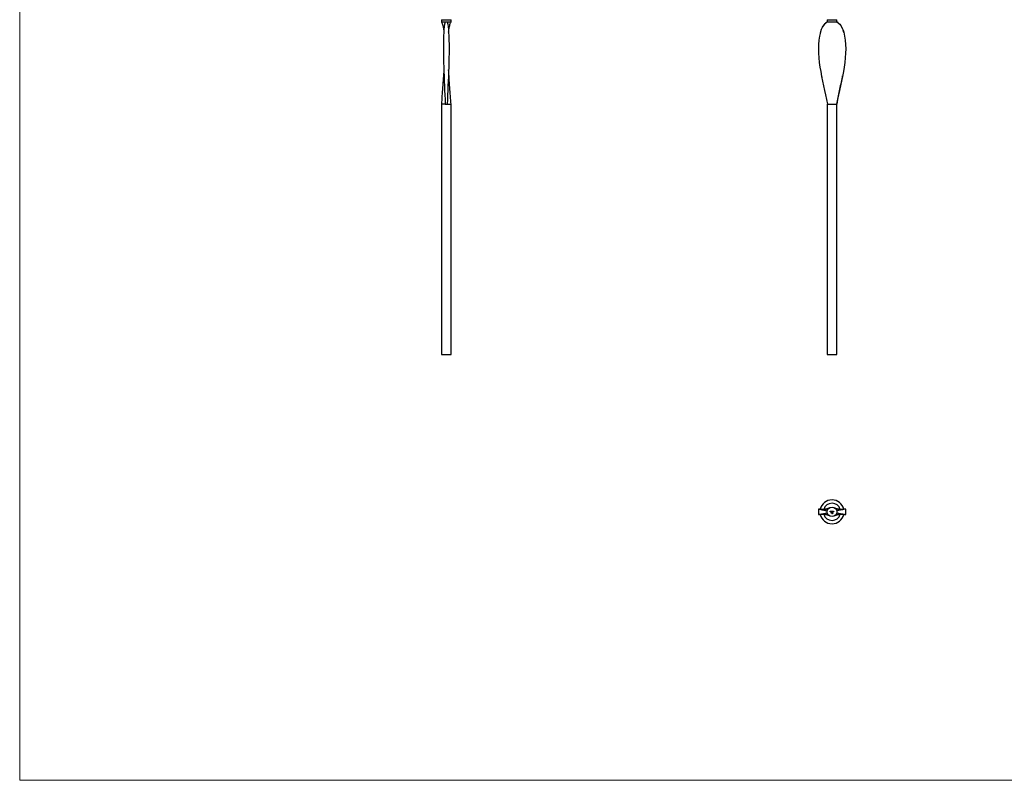
# Model space of a CAD drawing. Units: millimetres. Extents: x 50 to 2920, y 50 to 2050.
# Drawn here: x 50 to 1485, y 50 to 1158 of the extents above; entities that cross this region are included whole.
import ezdxf

# ---------------------------------------------------------------- set-up
doc = ezdxf.new("R2010")
doc.units = ezdxf.units.MM
doc.header["$LTSCALE"] = 10

msp = doc.modelspace()

# ---------------------------------------------------------------- linework, layer by layer
at = {"color": 7, "linetype": 'Continuous', "lineweight": 18}
for p, q in [((50, 2050), (50, 50)), ((50, 50), (2920, 50))]:
    msp.add_line(p, q, dxfattribs=at)
at = {"color": 7, "linetype": 'Continuous', "lineweight": 25}
for p, q in [((664.6, 1158.3), (664.6, 1155.3)), ((664.6, 1158.3), (678.6, 1158.3)), ((670.2, 1155.3), (673.1, 1155.3)), ((673.1, 1155.3), (678.6, 1155.3)), ((678.6, 1155.3), (678.6, 1158.3)), ((1226.9, 1158.3), (1226.9, 1155.3)), ((1226.9, 1158.3), (1240.9, 1158.3)), ((1226.9, 1155.3), (1227.1, 1155.3)), ((1240.8, 1155.3), (1240.9, 1155.3)), ((1240.9, 1155.3), (1240.9, 1158.3)), ((1218.5, 1076.4), (1218.9, 1074.6)), ((1249, 1074.6), (1249.3, 1076.4)), ((664.6, 1035.4), (664.6, 670.3)), ((670.2, 1035.3), (664.6, 1035.3)), ((670.2, 1035.3), (673.1, 1035.3)), ((673.1, 1035.3), (678.6, 1035.3)), ((678.6, 670.3), (678.6, 1035.4)), ((1226.9, 1035.4), (1226.9, 670.3)), ((1226.9, 1035.3), (1227.1, 1035.3)), ((1227.1, 1035.3), (1240.8, 1035.3)), ((1240.8, 1035.3), (1240.9, 1035.3)), ((1240.9, 670.3), (1240.9, 1035.4)), ((664.6, 670.3), (678.6, 670.3)), ((1226.9, 670.3), (1233.9, 670.3)), ((1233.9, 670.3), (1240.9, 670.3)), ((1214, 445.3), (1214, 437.1)), ((1253.9, 437.1), (1253.9, 445.3)), ((1231.4, 442), (1231.8, 442)), ((1231.4, 441.2), (1231.4, 442)), ((1231.4, 441.9), (1231.4, 441.7)), ((1231.8, 441.9), (1231.4, 441.9)), ((1231.4, 441.7), (1231.8, 441.7)), ((1231.4, 441.6), (1231.4, 441.2)), ((1231.8, 441.6), (1231.4, 441.6)), ((1231.4, 441.2), (1231.4, 441.2)), ((1231.8, 442), (1231.8, 441.9)), ((1231.8, 441.7), (1231.8, 441.6)), ((1231.9, 441.6), (1232.4, 441.6)), ((1232.5, 441.5), (1231.9, 441.5)), ((1232.4, 441.4), (1232.4, 441.4)), ((1232.6, 441.2), (1232.6, 442)), ((1232.6, 442), (1232.7, 442)), ((1232.7, 441.2), (1232.6, 441.2)), ((1232.7, 442), (1232.7, 441.2)), ((1232.9, 439.7), (1233.1, 439.7)), ((1232.9, 439.6), (1232.9, 439.7)), ((1233, 439.6), (1232.9, 439.6)), ((1233, 438.9), (1233, 439.6)), ((1233.1, 438.9), (1233, 438.9)), ((1233.1, 439.7), (1233.1, 438.9)), ((1233.3, 441.7), (1233.3, 442)), ((1233.3, 442), (1233.4, 442)), ((1233.3, 441.2), (1233.3, 441.3)), ((1233.4, 441.2), (1233.3, 441.2)), ((1233.4, 442), (1233.4, 441.2)), ((1233.5, 439.5), (1233.4, 439.5)), ((1233.4, 438.9), (1233.7, 439.2)), ((1233.9, 438.9), (1233.4, 438.9)), ((1233.7, 439.2), (1233.5, 439)), ((1233.5, 439), (1233.9, 439)), ((1233.6, 441.8), (1233.6, 441.7)), ((1233.6, 441.8), (1233.6, 441.8)), ((1233.6, 441.2), (1233.6, 441.8)), ((1233.6, 441.5), (1233.6, 441.2)), ((1233.6, 441.2), (1233.6, 441.2)), ((1233.9, 439), (1233.9, 438.9)), ((1234, 441.2), (1234, 441.5)), ((1234, 441.5), (1234, 441.2)), ((1234, 441.2), (1234, 441.2)), ((1234.4, 441.2), (1234.4, 441.5)), ((1234.4, 441.5), (1234.4, 441.2)), ((1234.4, 441.2), (1234.4, 441.2)), ((1234.7, 439.6), (1234.8, 439.7)), ((1234.8, 439.6), (1234.7, 439.6)), ((1234.8, 439.7), (1234.9, 439.7)), ((1234.8, 438.9), (1234.8, 439.6)), ((1234.9, 438.9), (1234.8, 438.9)), ((1234.9, 439.7), (1234.9, 438.9)), ((1235.1, 441.8), (1235.2, 441.8)), ((1235.1, 441.7), (1235.1, 441.8)), ((1235.1, 441.2), (1235.1, 441.3)), ((1235.2, 441.2), (1235.1, 441.2)), ((1235.2, 441.8), (1235.2, 441.2)), ((1235.4, 441.8), (1235.4, 441.7)), ((1235.4, 441.8), (1235.4, 441.8)), ((1235.4, 441.2), (1235.4, 441.8)), ((1235.4, 441.4), (1235.4, 441.2)), ((1235.4, 441.2), (1235.4, 441.2)), ((1235.8, 441.2), (1235.8, 441.5)), ((1235.9, 441.2), (1235.8, 441.2)), ((1235.9, 441.5), (1235.9, 441.2)), ((1236, 441.8), (1236.1, 441.8)), ((1236, 441.2), (1236, 441.8)), ((1236.1, 441.2), (1236, 441.2)), ((1236.1, 441.8), (1236.1, 441.7)), ((1236.1, 441.4), (1236.1, 441.2)), ((1236.5, 441.2), (1236.5, 441.5)), ((1236.5, 441.5), (1236.5, 441.2)), ((1236.5, 441.2), (1236.5, 441.2))]:
    msp.add_line(p, q, dxfattribs=at)
msp.add_circle((1233.9, 441.2), 7, dxfattribs=at)
for radius, start, end in [(17.5, 12.4073, 167.6228), (12.5, 16.6127, 163.5637), (17.5, 192.4052, 270), (12.5, 196.4802, 343.4045), (17.5, 270, 347.5986)]:
    msp.add_arc((1233.9, 441.2), radius, start, end, dxfattribs=at)
for points, knots in [([(664.6, 1155.3), (665.4, 1153.5), (666.8, 1150), (667.7, 1144.8), (668, 1141.6), (668.1, 1140.2)], [0, 0, 0, 0, 0.371322, 0.727831, 1, 1, 1, 1]), ([(664.6, 1155.3), (664.7, 1155.3), (665, 1155.3), (666.6, 1155.3), (668.5, 1155.3), (669.8, 1155.3), (670.2, 1155.3)], [0, 0, 0, 0, 0.286909, 0.573828, 0.860747, 1, 1, 1, 1]), ([(670.2, 1155.3), (668.8, 1150.3), (666, 1116), (668.8, 1070.3), (670.2, 1035.3)], [0, 0, 0, 0, 0.142208, 1, 1, 1, 1]), ([(673.1, 1155.3), (674.4, 1150.3), (677.3, 1116), (674.4, 1070.3), (673.1, 1035.3)], [0, 0, 0, 0, 0.142208, 1, 1, 1, 1]), ([(675.1, 1140.2), (675.3, 1141.6), (675.6, 1144.8), (676.5, 1150), (677.9, 1153.5), (678.6, 1155.3)], [0, 0, 0, 0, 0.272169, 0.628678, 1, 1, 1, 1]), ([(1227.1, 1155.3), (1220.3, 1150.3), (1206.5, 1116), (1220.3, 1070.3), (1227.1, 1035.3)], [0, 0, 0, 0, 0.142208, 1, 1, 1, 1]), ([(1226.9, 1155.3), (1226.1, 1154.7), (1224.5, 1153.4), (1222.4, 1151.3), (1220.8, 1149.3), (1219.1, 1146.6), (1217.6, 1143.1), (1216.9, 1140.2), (1216.6, 1138.8)], [0, 0, 0, 0, 0.162568, 0.30691, 0.437302, 0.557757, 0.78201, 1, 1, 1, 1]), ([(1227.1, 1155.3), (1227.2, 1155.3), (1227.5, 1155.3), (1228.4, 1155.3), (1228.9, 1155.3), (1230.1, 1155.3), (1230.8, 1155.3), (1232.3, 1155.3), (1233.1, 1155.3), (1234.7, 1155.3), (1235.5, 1155.3), (1237, 1155.3), (1237.7, 1155.3), (1239, 1155.3), (1239.5, 1155.3), (1240.3, 1155.3), (1240.6, 1155.3), (1240.8, 1155.3)], [0, 0, 0, 0, 0.125, 0.125, 0.25, 0.25, 0.375, 0.375, 0.5, 0.5, 0.625, 0.625, 0.75, 0.75, 0.875, 0.875, 1, 1, 1, 1]), ([(1240.8, 1155.3), (1247.6, 1150.3), (1261.4, 1116), (1247.6, 1070.3), (1240.8, 1035.3)], [0, 0, 0, 0, 0.142208, 1, 1, 1, 1]), ([(1249.4, 1144.8), (1249.1, 1145.6), (1248.5, 1147.1), (1247.1, 1149.3), (1245.5, 1151.3), (1243.4, 1153.4), (1241.8, 1154.7), (1240.9, 1155.3)], [0, 0, 0, 0, 0.1834194, 0.3597706, 0.550671, 0.761994, 1, 1, 1, 1]), ([(1251.1, 1139.5), (1250.9, 1140.7), (1250.6, 1142.1), (1250, 1143.4), (1249.9, 1143.6)], [0, 0, 0, 0, 0.845707, 1, 1, 1, 1]), ([(668.1, 1085.5), (667.9, 1081.3), (667.4, 1072.7), (666.4, 1059.9), (665.5, 1047.4), (664.9, 1039.3), (664.6, 1035.3)], [0, 0, 0, 0, 0.2515425, 0.513697, 0.7638681, 1, 1, 1, 1]), ([(678.6, 1035.3), (678.4, 1039.3), (677.8, 1047.4), (676.9, 1059.9), (675.9, 1072.7), (675.4, 1081.3), (675.1, 1085.5)], [0, 0, 0, 0, 0.236132, 0.486303, 0.748457, 1, 1, 1, 1]), ([(1240.9, 1035.3), (1242.3, 1041.8), (1245, 1054.9), (1247.7, 1068), (1249, 1074.6)], [0, 0, 0, 0, 0.495313, 1, 1, 1, 1]), ([(1214.1, 445.3), (1214.1, 445.3), (1214.2, 445.3), (1215.2, 445.1), (1217.3, 444.7), (1220.4, 444), (1223.9, 443.3), (1226, 442.9), (1227.1, 442.6)], [0, 0, 0, 0, 0.062692, 0.19253, 0.392652, 0.596515, 0.800331, 1, 1, 1, 1]), ([(1228, 446), (1227.5, 445.8), (1226.6, 445.4), (1225.3, 445.1), (1224.1, 444.9), (1222.9, 444.8), (1221.8, 444.7), (1220.6, 444.7), (1218.9, 444.8), (1216.7, 445), (1215.1, 445.2), (1214.3, 445.3)], [0, 0, 0, 0, 0.076714, 0.142731, 0.234299, 0.333775, 0.419811, 0.522245, 0.652369, 0.811363, 1, 1, 1, 1]), ([(1230.1, 447.1), (1229.6, 446.8), (1228.7, 446.2), (1227.1, 445.5), (1225.4, 445), (1224.4, 444.7), (1223.8, 444.5), (1223.6, 444.5), (1223.6, 444.4), (1223.6, 444.4)], [0, 0, 0, 0, 0.193234, 0.39795, 0.61212, 0.833151, 0.907854, 0.978947, 1, 1, 1, 1]), ([(1253.6, 445.3), (1252.7, 445.2), (1250.9, 444.9), (1248.6, 444.8), (1246.8, 444.7), (1245.7, 444.8), (1244.3, 444.9), (1243.1, 445), (1242, 445.3), (1240.9, 445.6), (1239.7, 446), (1238.8, 446.5), (1238.4, 446.8)], [0, 0, 0, 0, 0.190698, 0.354142, 0.491346, 0.604569, 0.701101, 0.783772, 0.819895, 0.864159, 0.933177, 1, 1, 1, 1]), ([(1253.8, 445.3), (1253.8, 445.3), (1253.7, 445.3), (1252.7, 445.1), (1250.6, 444.7), (1247.4, 444), (1244, 443.3), (1241.9, 442.9), (1240.8, 442.6)], [0, 0, 0, 0, 0.062692, 0.19253, 0.392652, 0.596515, 0.800331, 1, 1, 1, 1]), ([(1214.1, 437.2), (1214.1, 437.2), (1214.2, 437.2), (1215.2, 437.4), (1217.3, 437.8), (1220.4, 438.5), (1223.9, 439.2), (1226, 439.6), (1227.1, 439.8)], [0, 0, 0, 0, 0.062692, 0.19253, 0.392652, 0.596515, 0.800331, 1, 1, 1, 1]), ([(1214.3, 437.2), (1215.2, 437.3), (1217, 437.5), (1219.3, 437.7), (1221.1, 437.8), (1222.2, 437.7), (1223.6, 437.6), (1224.8, 437.4), (1225.9, 437.2), (1227, 436.9), (1228.2, 436.5), (1229.1, 436), (1229.5, 435.7)], [0, 0, 0, 0, 0.190698, 0.354142, 0.491346, 0.604569, 0.701101, 0.783772, 0.819895, 0.864159, 0.933177, 1, 1, 1, 1]), ([(1231.9, 441.7), (1231.9, 441.7), (1232, 441.7), (1232, 441.8), (1232, 441.8), (1232, 441.8), (1232.1, 441.8), (1232.1, 441.8), (1232.1, 441.8), (1232.1, 441.8), (1232.2, 441.8)], [0, 0, 0, 0, 0.128835, 0.253589, 0.374643, 0.49534, 0.616325, 0.739759, 0.866842, 1, 1, 1, 1]), ([(1231.9, 441.5), (1231.9, 441.5), (1231.9, 441.5), (1231.9, 441.6), (1231.9, 441.6), (1231.9, 441.6), (1231.9, 441.6), (1231.9, 441.7), (1231.9, 441.7), (1231.9, 441.7), (1231.9, 441.7)], [0, 0, 0, 0, 0.128045, 0.253768, 0.377428, 0.500551, 0.623296, 0.746578, 0.872348, 1, 1, 1, 1]), ([(1232, 441.7), (1232, 441.7), (1232, 441.7), (1232, 441.7), (1232, 441.7), (1232, 441.6), (1232, 441.6), (1232, 441.6), (1231.9, 441.6), (1231.9, 441.6), (1231.9, 441.6)], [0, 0, 0, 0, 0.109984, 0.22258, 0.3385, 0.458709, 0.585535, 0.717518, 0.854667, 1, 1, 1, 1]), ([(1232.2, 441.2), (1232.1, 441.2), (1232.1, 441.2), (1232.1, 441.2), (1232.1, 441.2), (1232, 441.2), (1232, 441.3), (1232, 441.3), (1232, 441.3), (1231.9, 441.3), (1231.9, 441.3), (1231.9, 441.4), (1231.9, 441.4), (1231.9, 441.4), (1231.9, 441.4), (1231.9, 441.5), (1231.9, 441.5), (1231.9, 441.5), (1231.9, 441.5)], [0, 0, 0, 0, 0.071579, 0.139629, 0.204797, 0.268135, 0.329814, 0.391301, 0.453434, 0.516552, 0.579631, 0.641119, 0.701294, 0.76081, 0.819932, 0.87892, 0.938983, 1, 1, 1, 1]), ([(1231.9, 441.5), (1231.9, 441.5), (1231.9, 441.5), (1231.9, 441.5), (1231.9, 441.4), (1232, 441.4), (1232, 441.4), (1232, 441.4), (1232, 441.4), (1232, 441.4), (1232, 441.3), (1232, 441.3), (1232, 441.3), (1232.1, 441.3), (1232.1, 441.3), (1232.1, 441.3), (1232.1, 441.3), (1232.1, 441.3), (1232.1, 441.3)], [0, 0, 0, 0, 0.068385, 0.134476, 0.198391, 0.260753, 0.321829, 0.383037, 0.444653, 0.507398, 0.569825, 0.630778, 0.690929, 0.750945, 0.811049, 0.872331, 0.935004, 1, 1, 1, 1]), ([(1232.2, 441.8), (1232.2, 441.8), (1232.1, 441.8), (1232.1, 441.7), (1232.1, 441.7), (1232.1, 441.7), (1232.1, 441.7), (1232, 441.7), (1232, 441.7), (1232, 441.7), (1232, 441.7)], [0, 0, 0, 0, 0.131092, 0.259141, 0.384162, 0.505992, 0.629098, 0.750669, 0.874039, 1, 1, 1, 1]), ([(1232.1, 441.3), (1232.2, 441.3), (1232.2, 441.3), (1232.2, 441.3), (1232.2, 441.3), (1232.2, 441.3), (1232.2, 441.3), (1232.3, 441.3), (1232.3, 441.3), (1232.3, 441.3), (1232.3, 441.4), (1232.3, 441.4), (1232.3, 441.4), (1232.4, 441.4), (1232.4, 441.4)], [0, 0, 0, 0, 0.082592, 0.163879, 0.245659, 0.327726, 0.40861, 0.485749, 0.559169, 0.630268, 0.705306, 0.792065, 0.889796, 1, 1, 1, 1]), ([(1232.2, 441.8), (1232.2, 441.8), (1232.2, 441.8), (1232.2, 441.8), (1232.3, 441.8), (1232.3, 441.8), (1232.3, 441.8), (1232.3, 441.8), (1232.4, 441.7), (1232.4, 441.7), (1232.4, 441.7)], [0, 0, 0, 0, 0.13204, 0.259033, 0.38188, 0.502258, 0.622752, 0.744743, 0.870109, 1, 1, 1, 1]), ([(1232.4, 441.6), (1232.4, 441.6), (1232.4, 441.6), (1232.4, 441.6), (1232.4, 441.7), (1232.3, 441.7), (1232.3, 441.7), (1232.3, 441.7), (1232.3, 441.7), (1232.3, 441.7), (1232.2, 441.7), (1232.2, 441.7), (1232.2, 441.8), (1232.2, 441.8), (1232.2, 441.8)], [0, 0, 0, 0, 0.09624, 0.185231, 0.267501, 0.3444, 0.419595, 0.496891, 0.576638, 0.660268, 0.745387, 0.83004, 0.914474, 1, 1, 1, 1]), ([(1232.4, 441.4), (1232.4, 441.4), (1232.4, 441.4), (1232.4, 441.3), (1232.4, 441.3), (1232.4, 441.3), (1232.3, 441.3), (1232.3, 441.3), (1232.3, 441.3), (1232.3, 441.2), (1232.2, 441.2), (1232.2, 441.2), (1232.2, 441.2), (1232.2, 441.2), (1232.2, 441.2)], [0, 0, 0, 0, 0.09337, 0.181661, 0.265874, 0.346355, 0.4246, 0.501903, 0.579992, 0.658443, 0.738672, 0.821894, 0.908801, 1, 1, 1, 1]), ([(1232.4, 441.7), (1232.4, 441.7), (1232.4, 441.7), (1232.4, 441.7), (1232.4, 441.6), (1232.4, 441.6), (1232.4, 441.6), (1232.4, 441.6), (1232.5, 441.5), (1232.5, 441.5), (1232.5, 441.5)], [0, 0, 0, 0, 0.118522, 0.236255, 0.356174, 0.47725, 0.60154, 0.729618, 0.862158, 1, 1, 1, 1]), ([(1232.8, 441.5), (1232.8, 441.5), (1232.8, 441.6), (1232.8, 441.6), (1232.8, 441.6), (1232.8, 441.6), (1232.8, 441.7), (1232.8, 441.7), (1232.9, 441.7), (1232.9, 441.7), (1232.9, 441.8), (1232.9, 441.8), (1233, 441.8), (1233, 441.8), (1233, 441.8), (1233, 441.8), (1233.1, 441.8), (1233.1, 441.8), (1233.1, 441.8)], [0, 0, 0, 0, 0.063775, 0.126079, 0.186904, 0.247574, 0.308003, 0.369132, 0.432033, 0.496791, 0.561611, 0.624914, 0.686726, 0.748079, 0.809582, 0.871631, 0.934886, 1, 1, 1, 1]), ([(1233.1, 441.2), (1233.1, 441.2), (1233.1, 441.2), (1233, 441.2), (1233, 441.2), (1233, 441.2), (1233, 441.3), (1232.9, 441.3), (1232.9, 441.3), (1232.9, 441.3), (1232.9, 441.3), (1232.8, 441.4), (1232.8, 441.4), (1232.8, 441.4), (1232.8, 441.4), (1232.8, 441.5), (1232.8, 441.5), (1232.8, 441.5), (1232.8, 441.5)], [0, 0, 0, 0, 0.06462, 0.127433, 0.189004, 0.24993, 0.310668, 0.372329, 0.434939, 0.499576, 0.564191, 0.626735, 0.688109, 0.749294, 0.810331, 0.871901, 0.935046, 1, 1, 1, 1]), ([(1233.1, 441.8), (1233.1, 441.8), (1233.1, 441.8), (1233, 441.7), (1233, 441.7), (1233, 441.7), (1233, 441.7), (1232.9, 441.7), (1232.9, 441.7), (1232.9, 441.6), (1232.9, 441.6), (1232.9, 441.6), (1232.9, 441.6), (1232.9, 441.5), (1232.9, 441.5)], [0, 0, 0, 0, 0.085921, 0.169593, 0.252476, 0.336244, 0.419505, 0.502036, 0.584775, 0.669846, 0.754185, 0.836658, 0.91801, 1, 1, 1, 1]), ([(1232.9, 441.5), (1232.9, 441.5), (1232.9, 441.5), (1232.9, 441.5), (1232.9, 441.4), (1232.9, 441.4), (1232.9, 441.4), (1232.9, 441.4), (1233, 441.3), (1233, 441.3), (1233, 441.3), (1233, 441.3), (1233.1, 441.3), (1233.1, 441.3), (1233.1, 441.3)], [0, 0, 0, 0, 0.081589, 0.162859, 0.245484, 0.330807, 0.416493, 0.499893, 0.583048, 0.667158, 0.751312, 0.833785, 0.916256, 1, 1, 1, 1]), ([(1233.1, 441.8), (1233.1, 441.8), (1233.1, 441.8), (1233.2, 441.8), (1233.2, 441.8), (1233.2, 441.8), (1233.3, 441.8), (1233.3, 441.8), (1233.3, 441.7), (1233.3, 441.7), (1233.3, 441.7)], [0, 0, 0, 0, 0.128884, 0.252985, 0.37421, 0.494102, 0.614753, 0.738511, 0.866243, 1, 1, 1, 1]), ([(1233.3, 441.5), (1233.3, 441.5), (1233.3, 441.5), (1233.3, 441.6), (1233.3, 441.6), (1233.3, 441.6), (1233.3, 441.6), (1233.3, 441.7), (1233.3, 441.7), (1233.3, 441.7), (1233.3, 441.7), (1233.2, 441.7), (1233.2, 441.7), (1233.2, 441.7), (1233.2, 441.7), (1233.2, 441.7), (1233.1, 441.8), (1233.1, 441.8), (1233.1, 441.8)], [0, 0, 0, 0, 0.065634, 0.129188, 0.191219, 0.251913, 0.312507, 0.373494, 0.435152, 0.498741, 0.562095, 0.624187, 0.685476, 0.746097, 0.807612, 0.869967, 0.933951, 1, 1, 1, 1]), ([(1233.1, 441.3), (1233.1, 441.3), (1233.1, 441.3), (1233.2, 441.3), (1233.2, 441.3), (1233.2, 441.3), (1233.2, 441.3), (1233.3, 441.4), (1233.3, 441.4), (1233.3, 441.4), (1233.3, 441.4), (1233.3, 441.5), (1233.3, 441.5), (1233.3, 441.5), (1233.3, 441.5)], [0, 0, 0, 0, 0.084802, 0.168664, 0.252552, 0.33824, 0.423103, 0.505556, 0.586176, 0.667136, 0.748499, 0.830452, 0.913456, 1, 1, 1, 1]), ([(1233.3, 441.3), (1233.3, 441.3), (1233.3, 441.3), (1233.3, 441.3), (1233.3, 441.3), (1233.2, 441.2), (1233.2, 441.2), (1233.2, 441.2), (1233.1, 441.2), (1233.1, 441.2), (1233.1, 441.2)], [0, 0, 0, 0, 0.134298, 0.262085, 0.38627, 0.507165, 0.6273, 0.748145, 0.87237, 1, 1, 1, 1]), ([(1233.4, 439.5), (1233.4, 439.5), (1233.4, 439.5), (1233.4, 439.5), (1233.4, 439.5), (1233.4, 439.6), (1233.4, 439.6), (1233.4, 439.6), (1233.5, 439.6), (1233.5, 439.7), (1233.5, 439.7), (1233.5, 439.7), (1233.5, 439.7), (1233.6, 439.7), (1233.6, 439.7), (1233.6, 439.7), (1233.6, 439.7), (1233.6, 439.7), (1233.7, 439.7)], [0, 0, 0, 0, 0.068791, 0.135103, 0.198979, 0.261904, 0.323495, 0.385195, 0.446969, 0.509765, 0.572251, 0.633405, 0.693251, 0.752583, 0.812579, 0.873275, 0.93555, 1, 1, 1, 1]), ([(1233.6, 439.6), (1233.6, 439.6), (1233.6, 439.6), (1233.6, 439.6), (1233.6, 439.6), (1233.6, 439.6), (1233.6, 439.6), (1233.5, 439.6), (1233.5, 439.6), (1233.5, 439.6), (1233.5, 439.6), (1233.5, 439.6), (1233.5, 439.6), (1233.5, 439.5), (1233.5, 439.5), (1233.5, 439.5), (1233.5, 439.5), (1233.5, 439.5), (1233.5, 439.5)], [0, 0, 0, 0, 0.064439, 0.126547, 0.186887, 0.245878, 0.304041, 0.362191, 0.420976, 0.48066, 0.5406, 0.600689, 0.661936, 0.724443, 0.789038, 0.856314, 0.926352, 1, 1, 1, 1]), ([(1233.6, 441.7), (1233.6, 441.7), (1233.7, 441.7), (1233.7, 441.8), (1233.7, 441.8), (1233.7, 441.8), (1233.7, 441.8)], [0, 0, 0, 0, 0.283595, 0.543395, 0.780646, 1, 1, 1, 1]), ([(1233.8, 441.8), (1233.8, 441.8), (1233.8, 441.8), (1233.8, 441.7), (1233.8, 441.7), (1233.7, 441.7), (1233.7, 441.7), (1233.7, 441.7), (1233.7, 441.7), (1233.7, 441.6), (1233.7, 441.6), (1233.7, 441.6), (1233.7, 441.6), (1233.6, 441.6), (1233.6, 441.6), (1233.6, 441.5), (1233.6, 441.5), (1233.6, 441.5), (1233.6, 441.5)], [0, 0, 0, 0, 0.068677, 0.136871, 0.206114, 0.277538, 0.349772, 0.421251, 0.492911, 0.567027, 0.606614, 0.649704, 0.697303, 0.749086, 0.804881, 0.865485, 0.930237, 1, 1, 1, 1]), ([(1233.8, 439.5), (1233.8, 439.5), (1233.8, 439.5), (1233.8, 439.5), (1233.8, 439.5), (1233.8, 439.5), (1233.8, 439.6), (1233.8, 439.6), (1233.8, 439.6), (1233.8, 439.6), (1233.8, 439.6), (1233.7, 439.6), (1233.7, 439.6), (1233.7, 439.6), (1233.7, 439.6), (1233.7, 439.6), (1233.7, 439.6), (1233.7, 439.6), (1233.6, 439.6)], [0, 0, 0, 0, 0.061965, 0.122122, 0.180988, 0.239933, 0.299906, 0.359989, 0.421776, 0.486576, 0.551535, 0.615018, 0.677259, 0.73973, 0.80305, 0.866495, 0.931973, 1, 1, 1, 1]), ([(1233.7, 441.8), (1233.7, 441.8), (1233.8, 441.8), (1233.8, 441.8), (1233.8, 441.8), (1233.8, 441.8), (1233.8, 441.8)], [0, 0, 0, 0, 0.253734, 0.503035, 0.750014, 1, 1, 1, 1]), ([(1233.7, 439.7), (1233.7, 439.7), (1233.7, 439.7), (1233.7, 439.7), (1233.7, 439.7), (1233.8, 439.7), (1233.8, 439.7), (1233.8, 439.7), (1233.8, 439.7), (1233.8, 439.7), (1233.8, 439.6), (1233.9, 439.6), (1233.9, 439.6), (1233.9, 439.6), (1233.9, 439.6), (1233.9, 439.5), (1233.9, 439.5), (1233.9, 439.5), (1233.9, 439.5)], [0, 0, 0, 0, 0.069475, 0.136517, 0.200789, 0.26383, 0.325735, 0.387291, 0.449509, 0.512968, 0.576275, 0.63758, 0.697903, 0.757172, 0.816599, 0.876653, 0.93729, 1, 1, 1, 1]), ([(1233.9, 439.5), (1233.9, 439.5), (1233.9, 439.5), (1233.9, 439.4), (1233.9, 439.4), (1233.9, 439.4), (1233.9, 439.3), (1233.8, 439.3), (1233.8, 439.3), (1233.8, 439.3), (1233.8, 439.3), (1233.8, 439.3), (1233.8, 439.2), (1233.7, 439.2), (1233.7, 439.2)], [0, 0, 0, 0, 0.0987022, 0.1956723, 0.2924224, 0.3913425, 0.4444624, 0.5042288, 0.5703523, 0.6425458, 0.7222875, 0.8079211, 0.9004695, 1, 1, 1, 1]), ([(1233.7, 439.2), (1233.7, 439.2), (1233.7, 439.3), (1233.7, 439.3), (1233.7, 439.3), (1233.7, 439.3), (1233.8, 439.3), (1233.8, 439.4), (1233.8, 439.4), (1233.8, 439.4), (1233.8, 439.4), (1233.8, 439.4), (1233.8, 439.5), (1233.8, 439.5), (1233.8, 439.5)], [0, 0, 0, 0, 0.110803, 0.212829, 0.306101, 0.390647, 0.466924, 0.534481, 0.593587, 0.644557, 0.7362, 0.825024, 0.911986, 1, 1, 1, 1]), ([(1234, 441.5), (1234, 441.5), (1234, 441.6), (1234, 441.6), (1234, 441.6), (1234, 441.6), (1234, 441.6), (1234, 441.6), (1234, 441.7), (1234, 441.7), (1233.9, 441.7), (1233.9, 441.7), (1233.9, 441.7), (1233.9, 441.7), (1233.9, 441.7), (1233.9, 441.7), (1233.9, 441.8), (1233.8, 441.8), (1233.8, 441.8)], [0, 0, 0, 0, 0.08253, 0.158779, 0.227738, 0.289946, 0.345499, 0.393896, 0.436374, 0.472122, 0.536384, 0.599078, 0.661948, 0.726311, 0.791771, 0.858647, 0.927305, 1, 1, 1, 1]), ([(1233.8, 441.8), (1233.9, 441.8), (1233.9, 441.8), (1233.9, 441.8), (1233.9, 441.8), (1233.9, 441.8), (1233.9, 441.8), (1234, 441.8), (1234, 441.8), (1234, 441.8), (1234, 441.7), (1234, 441.7), (1234, 441.7), (1234, 441.7), (1234, 441.7)], [0, 0, 0, 0, 0.084152, 0.166532, 0.248836, 0.331246, 0.412957, 0.490494, 0.566156, 0.639987, 0.716765, 0.802144, 0.895833, 1, 1, 1, 1]), ([(1234.2, 441.8), (1234.2, 441.8), (1234.2, 441.8), (1234.2, 441.7), (1234.2, 441.7), (1234.1, 441.7), (1234.1, 441.7), (1234.1, 441.7), (1234.1, 441.7), (1234.1, 441.6), (1234.1, 441.6), (1234.1, 441.6), (1234, 441.6), (1234, 441.6), (1234, 441.5), (1234, 441.5), (1234, 441.5), (1234, 441.5), (1234, 441.5)], [0, 0, 0, 0, 0.068158, 0.134707, 0.201865, 0.270788, 0.340024, 0.408083, 0.476813, 0.547346, 0.58564, 0.628865, 0.677153, 0.730803, 0.789807, 0.854325, 0.924365, 1, 1, 1, 1]), ([(1234, 441.7), (1234, 441.7), (1234, 441.7), (1234, 441.7), (1234.1, 441.7), (1234.1, 441.7), (1234.1, 441.8), (1234.1, 441.8), (1234.1, 441.8), (1234.1, 441.8), (1234.1, 441.8), (1234.2, 441.8), (1234.2, 441.8), (1234.2, 441.8), (1234.2, 441.8)], [0, 0, 0, 0, 0.071766, 0.141226, 0.209116, 0.27484, 0.339483, 0.402476, 0.464942, 0.526833, 0.647415, 0.765562, 0.881615, 1, 1, 1, 1]), ([(1234, 439.5), (1234, 439.5), (1234, 439.5), (1234, 439.6), (1234, 439.6), (1234, 439.6), (1234.1, 439.6), (1234.1, 439.7), (1234.1, 439.7), (1234.1, 439.7), (1234.2, 439.7), (1234.2, 439.7), (1234.2, 439.7), (1234.2, 439.7), (1234.2, 439.7)], [0, 0, 0, 0, 0.074058, 0.14887, 0.226668, 0.307735, 0.391157, 0.473929, 0.557928, 0.644989, 0.733364, 0.821092, 0.909287, 1, 1, 1, 1]), ([(1234.1, 439.4), (1234.1, 439.4), (1234.1, 439.4), (1234.1, 439.4), (1234.1, 439.4), (1234, 439.4), (1234, 439.4), (1234, 439.5), (1234, 439.5), (1234, 439.5), (1234, 439.5)], [0, 0, 0, 0, 0.14586, 0.282426, 0.41085, 0.535029, 0.654701, 0.770133, 0.884556, 1, 1, 1, 1]), ([(1234, 439.1), (1234, 439.1), (1234, 439.2), (1234, 439.2), (1234, 439.2), (1234, 439.2), (1234, 439.2), (1234, 439.2), (1234, 439.2), (1234, 439.3), (1234, 439.3), (1234, 439.3), (1234, 439.3), (1234.1, 439.3), (1234.1, 439.3), (1234.1, 439.3), (1234.1, 439.3), (1234.1, 439.3), (1234.1, 439.4)], [0, 0, 0, 0, 0.0588536, 0.1163155, 0.1726748, 0.2287804, 0.2845804, 0.3402565, 0.3966298, 0.4535073, 0.5123182, 0.5726484, 0.6360219, 0.7023629, 0.7714831, 0.8441845, 0.9200698, 1, 1, 1, 1]), ([(1234.2, 439.3), (1234.2, 439.3), (1234.2, 439.3), (1234.2, 439.3), (1234.2, 439.3), (1234.2, 439.3), (1234.2, 439.3), (1234.1, 439.3), (1234.1, 439.3), (1234.1, 439.3), (1234.1, 439.2), (1234.1, 439.2), (1234.1, 439.2), (1234.1, 439.2), (1234.1, 439.2), (1234, 439.2), (1234, 439.2), (1234, 439.1), (1234, 439.1)], [0, 0, 0, 0, 0.071269, 0.139812, 0.206497, 0.271535, 0.336082, 0.400528, 0.464984, 0.53005, 0.594423, 0.655583, 0.714849, 0.772115, 0.828999, 0.885122, 0.942079, 1, 1, 1, 1]), ([(1234.2, 438.9), (1234.2, 438.9), (1234.2, 438.9), (1234.2, 438.9), (1234.2, 438.9), (1234.1, 438.9), (1234.1, 438.9), (1234.1, 438.9), (1234.1, 438.9), (1234, 439), (1234, 439), (1234, 439), (1234, 439), (1234, 439), (1234, 439.1), (1234, 439.1), (1234, 439.1), (1234, 439.1), (1234, 439.1)], [0, 0, 0, 0, 0.078556, 0.152863, 0.22356, 0.290375, 0.355403, 0.418291, 0.480389, 0.543073, 0.604924, 0.664398, 0.721943, 0.778375, 0.83383, 0.888861, 0.944089, 1, 1, 1, 1]), ([(1234, 439.1), (1234, 439.1), (1234, 439.1), (1234.1, 439.1), (1234.1, 439.1), (1234.1, 439.1), (1234.1, 439), (1234.1, 439), (1234.1, 439), (1234.1, 439), (1234.2, 439), (1234.2, 439), (1234.2, 439), (1234.2, 439), (1234.2, 439)], [0, 0, 0, 0, 0.074898, 0.148596, 0.224471, 0.302323, 0.381919, 0.461149, 0.542417, 0.626716, 0.714597, 0.804903, 0.900127, 1, 1, 1, 1]), ([(1234.2, 439.6), (1234.2, 439.6), (1234.2, 439.6), (1234.2, 439.6), (1234.2, 439.6), (1234.2, 439.6), (1234.2, 439.6), (1234.2, 439.6), (1234.1, 439.6), (1234.1, 439.6), (1234.1, 439.6), (1234.1, 439.6), (1234.1, 439.6), (1234.1, 439.6), (1234.1, 439.6), (1234.1, 439.5), (1234.1, 439.5), (1234.1, 439.5), (1234.1, 439.5)], [0, 0, 0, 0, 0.0752433, 0.1472088, 0.2164471, 0.284025, 0.3506554, 0.4150313, 0.4796298, 0.5446516, 0.6080442, 0.6678276, 0.7251142, 0.7809917, 0.835527, 0.8894382, 0.9440721, 1, 1, 1, 1]), ([(1234.1, 439.5), (1234.1, 439.5), (1234.1, 439.5), (1234.1, 439.5), (1234.1, 439.5), (1234.1, 439.5), (1234.1, 439.5), (1234.1, 439.5), (1234.1, 439.4), (1234.1, 439.4), (1234.1, 439.4), (1234.2, 439.4), (1234.2, 439.4), (1234.2, 439.4), (1234.2, 439.4), (1234.2, 439.4), (1234.2, 439.4), (1234.2, 439.4), (1234.2, 439.4)], [0, 0, 0, 0, 0.054564, 0.107826, 0.161924, 0.21751, 0.274498, 0.334815, 0.397555, 0.464755, 0.532901, 0.600097, 0.665354, 0.731084, 0.796883, 0.863292, 0.930831, 1, 1, 1, 1]), ([(1234.4, 441.5), (1234.4, 441.6), (1234.4, 441.6), (1234.4, 441.6), (1234.4, 441.6), (1234.4, 441.6), (1234.4, 441.6), (1234.4, 441.7), (1234.4, 441.7), (1234.4, 441.7), (1234.3, 441.7), (1234.3, 441.7), (1234.3, 441.7), (1234.3, 441.7), (1234.3, 441.7), (1234.3, 441.7), (1234.3, 441.8), (1234.2, 441.8), (1234.2, 441.8)], [0, 0, 0, 0, 0.078343, 0.1505633, 0.2161511, 0.2756798, 0.3287071, 0.3759044, 0.4173019, 0.4526927, 0.5172653, 0.5812166, 0.6453219, 0.7120245, 0.78013, 0.8502182, 0.9226485, 1, 1, 1, 1]), ([(1234.2, 441.8), (1234.3, 441.8), (1234.3, 441.8), (1234.3, 441.8), (1234.3, 441.8), (1234.3, 441.8), (1234.4, 441.8), (1234.4, 441.8), (1234.4, 441.7), (1234.4, 441.7), (1234.4, 441.7), (1234.4, 441.7), (1234.4, 441.7), (1234.4, 441.6), (1234.4, 441.6), (1234.4, 441.6), (1234.4, 441.6), (1234.4, 441.6), (1234.4, 441.5)], [0, 0, 0, 0, 0.075604, 0.147965, 0.218797, 0.28947, 0.359724, 0.429708, 0.500497, 0.574429, 0.613947, 0.657155, 0.703973, 0.754939, 0.809707, 0.868833, 0.932385, 1, 1, 1, 1]), ([(1234.2, 439.7), (1234.3, 439.7), (1234.3, 439.7), (1234.3, 439.7), (1234.3, 439.7), (1234.4, 439.7), (1234.4, 439.7), (1234.4, 439.7), (1234.4, 439.6), (1234.4, 439.6), (1234.5, 439.6), (1234.5, 439.6), (1234.5, 439.5), (1234.5, 439.5), (1234.5, 439.5)], [0, 0, 0, 0, 0.08941, 0.176306, 0.262626, 0.349446, 0.435498, 0.518928, 0.601355, 0.684256, 0.765807, 0.844877, 0.92228, 1, 1, 1, 1]), ([(1234.4, 439.5), (1234.4, 439.5), (1234.4, 439.5), (1234.4, 439.5), (1234.4, 439.6), (1234.4, 439.6), (1234.4, 439.6), (1234.4, 439.6), (1234.4, 439.6), (1234.4, 439.6), (1234.4, 439.6), (1234.3, 439.6), (1234.3, 439.6), (1234.3, 439.6), (1234.3, 439.6), (1234.3, 439.6), (1234.3, 439.6), (1234.3, 439.6), (1234.2, 439.6)], [0, 0, 0, 0, 0.0509024, 0.101034, 0.1510838, 0.203062, 0.2562484, 0.3108467, 0.3687691, 0.430015, 0.4925196, 0.5560487, 0.6219957, 0.6901924, 0.7613849, 0.8363562, 0.915487, 1, 1, 1, 1]), ([(1234.2, 439.4), (1234.3, 439.4), (1234.3, 439.4), (1234.3, 439.4), (1234.3, 439.4), (1234.3, 439.4), (1234.3, 439.4), (1234.4, 439.4), (1234.4, 439.4), (1234.4, 439.5), (1234.4, 439.5), (1234.4, 439.5), (1234.4, 439.5), (1234.4, 439.5), (1234.4, 439.5)], [0, 0, 0, 0, 0.08969, 0.178494, 0.266838, 0.356558, 0.445334, 0.530806, 0.614076, 0.697707, 0.779142, 0.855354, 0.928557, 1, 1, 1, 1]), ([(1234.4, 439.1), (1234.4, 439.1), (1234.4, 439.2), (1234.4, 439.2), (1234.4, 439.2), (1234.4, 439.2), (1234.4, 439.2), (1234.4, 439.2), (1234.4, 439.2), (1234.4, 439.3), (1234.4, 439.3), (1234.4, 439.3), (1234.3, 439.3), (1234.3, 439.3), (1234.3, 439.3), (1234.3, 439.3), (1234.3, 439.3), (1234.3, 439.3), (1234.2, 439.3)], [0, 0, 0, 0, 0.057339, 0.113063, 0.169181, 0.225775, 0.283826, 0.343454, 0.405907, 0.471392, 0.538003, 0.603064, 0.667602, 0.732225, 0.797005, 0.863048, 0.930357, 1, 1, 1, 1]), ([(1234.2, 439), (1234.3, 439), (1234.3, 439), (1234.3, 439), (1234.3, 439), (1234.3, 439), (1234.3, 439), (1234.4, 439), (1234.4, 439), (1234.4, 439), (1234.4, 439), (1234.4, 439), (1234.4, 439.1), (1234.4, 439.1), (1234.4, 439.1), (1234.4, 439.1), (1234.4, 439.1), (1234.4, 439.1), (1234.4, 439.1)], [0, 0, 0, 0, 0.076559, 0.149161, 0.218827, 0.285567, 0.350313, 0.414125, 0.477179, 0.540368, 0.602202, 0.662034, 0.719934, 0.775907, 0.831115, 0.886667, 0.942552, 1, 1, 1, 1]), ([(1234.5, 439), (1234.4, 439), (1234.4, 439), (1234.4, 438.9), (1234.4, 438.9), (1234.4, 438.9), (1234.3, 438.9), (1234.3, 438.9), (1234.3, 438.9), (1234.3, 438.9), (1234.2, 438.9)], [0, 0, 0, 0, 0.119283, 0.237093, 0.354796, 0.474576, 0.59746, 0.724926, 0.858883, 1, 1, 1, 1]), ([(1234.5, 439.5), (1234.5, 439.5), (1234.5, 439.5), (1234.5, 439.5), (1234.5, 439.4), (1234.4, 439.4), (1234.4, 439.4), (1234.4, 439.4), (1234.4, 439.4), (1234.4, 439.4), (1234.4, 439.4)], [0, 0, 0, 0, 0.121904, 0.2394126, 0.3554101, 0.4720907, 0.592859, 0.7187035, 0.8548924, 1, 1, 1, 1]), ([(1234.4, 439.4), (1234.4, 439.3), (1234.4, 439.3), (1234.4, 439.3), (1234.4, 439.3), (1234.4, 439.3), (1234.4, 439.3), (1234.5, 439.3), (1234.5, 439.3), (1234.5, 439.3), (1234.5, 439.2), (1234.5, 439.2), (1234.5, 439.2), (1234.5, 439.2), (1234.5, 439.2), (1234.5, 439.2), (1234.5, 439.2), (1234.5, 439.1), (1234.5, 439.1)], [0, 0, 0, 0, 0.079525, 0.1551, 0.22722, 0.295911, 0.362056, 0.42552, 0.485813, 0.544495, 0.60146, 0.657841, 0.713974, 0.769468, 0.82613, 0.882885, 0.940701, 1, 1, 1, 1]), ([(1234.5, 439.1), (1234.5, 439.1), (1234.5, 439.1), (1234.5, 439.1), (1234.5, 439.1), (1234.5, 439.1), (1234.5, 439), (1234.5, 439), (1234.5, 439), (1234.5, 439), (1234.5, 439)], [0, 0, 0, 0, 0.128158, 0.253673, 0.377325, 0.499385, 0.622918, 0.745839, 0.871395, 1, 1, 1, 1]), ([(1234.6, 441.5), (1234.6, 441.5), (1234.6, 441.6), (1234.6, 441.6), (1234.6, 441.6), (1234.6, 441.6), (1234.6, 441.7), (1234.6, 441.7), (1234.6, 441.7), (1234.7, 441.7), (1234.7, 441.8), (1234.7, 441.8), (1234.7, 441.8), (1234.8, 441.8), (1234.8, 441.8), (1234.8, 441.8), (1234.9, 441.8), (1234.9, 441.8), (1234.9, 441.8)], [0, 0, 0, 0, 0.063775, 0.126079, 0.186904, 0.247574, 0.308003, 0.369132, 0.432033, 0.496791, 0.561611, 0.624914, 0.686726, 0.748079, 0.809582, 0.871631, 0.934886, 1, 1, 1, 1]), ([(1234.9, 441.2), (1234.9, 441.2), (1234.9, 441.2), (1234.8, 441.2), (1234.8, 441.2), (1234.8, 441.2), (1234.7, 441.3), (1234.7, 441.3), (1234.7, 441.3), (1234.7, 441.3), (1234.6, 441.3), (1234.6, 441.4), (1234.6, 441.4), (1234.6, 441.4), (1234.6, 441.4), (1234.6, 441.5), (1234.6, 441.5), (1234.6, 441.5), (1234.6, 441.5)], [0, 0, 0, 0, 0.06462, 0.127433, 0.189004, 0.24993, 0.310668, 0.372329, 0.434939, 0.499576, 0.564191, 0.626735, 0.688109, 0.749294, 0.810331, 0.871901, 0.935046, 1, 1, 1, 1]), ([(1234.9, 441.8), (1234.9, 441.8), (1234.9, 441.8), (1234.8, 441.7), (1234.8, 441.7), (1234.8, 441.7), (1234.7, 441.7), (1234.7, 441.7), (1234.7, 441.7), (1234.7, 441.6), (1234.7, 441.6), (1234.7, 441.6), (1234.7, 441.6), (1234.7, 441.5), (1234.7, 441.5)], [0, 0, 0, 0, 0.0859205, 0.1695934, 0.2524755, 0.3362445, 0.4195045, 0.5020359, 0.5847746, 0.6698465, 0.7541849, 0.8366582, 0.9180097, 1, 1, 1, 1]), ([(1234.7, 441.5), (1234.7, 441.5), (1234.7, 441.5), (1234.7, 441.5), (1234.7, 441.4), (1234.7, 441.4), (1234.7, 441.4), (1234.7, 441.4), (1234.7, 441.3), (1234.8, 441.3), (1234.8, 441.3), (1234.8, 441.3), (1234.9, 441.3), (1234.9, 441.3), (1234.9, 441.3)], [0, 0, 0, 0, 0.081589, 0.162859, 0.245484, 0.330807, 0.416493, 0.499893, 0.583048, 0.667158, 0.751312, 0.833785, 0.916256, 1, 1, 1, 1]), ([(1234.9, 441.8), (1234.9, 441.8), (1234.9, 441.8), (1235, 441.8), (1235, 441.8), (1235, 441.8), (1235, 441.8), (1235.1, 441.8), (1235.1, 441.7), (1235.1, 441.7), (1235.1, 441.7)], [0, 0, 0, 0, 0.129862, 0.254654, 0.376015, 0.495255, 0.614798, 0.738106, 0.865196, 1, 1, 1, 1]), ([(1235.1, 441.5), (1235.1, 441.5), (1235.1, 441.5), (1235.1, 441.6), (1235.1, 441.6), (1235.1, 441.6), (1235.1, 441.6), (1235.1, 441.7), (1235.1, 441.7), (1235.1, 441.7), (1235, 441.7), (1235, 441.7), (1235, 441.7), (1235, 441.7), (1235, 441.7), (1234.9, 441.7), (1234.9, 441.8), (1234.9, 441.8), (1234.9, 441.8)], [0, 0, 0, 0, 0.065634, 0.129188, 0.191219, 0.251913, 0.312507, 0.373494, 0.435152, 0.498741, 0.562095, 0.624187, 0.685476, 0.746097, 0.807612, 0.869967, 0.933951, 1, 1, 1, 1]), ([(1234.9, 441.3), (1234.9, 441.3), (1234.9, 441.3), (1234.9, 441.3), (1235, 441.3), (1235, 441.3), (1235, 441.3), (1235.1, 441.4), (1235.1, 441.4), (1235.1, 441.4), (1235.1, 441.4), (1235.1, 441.5), (1235.1, 441.5), (1235.1, 441.5), (1235.1, 441.5)], [0, 0, 0, 0, 0.084802, 0.168664, 0.252552, 0.33824, 0.423103, 0.505556, 0.586176, 0.667136, 0.748499, 0.830452, 0.913456, 1, 1, 1, 1]), ([(1235.1, 441.3), (1235.1, 441.3), (1235.1, 441.3), (1235.1, 441.3), (1235, 441.3), (1235, 441.2), (1235, 441.2), (1234.9, 441.2), (1234.9, 441.2), (1234.9, 441.2), (1234.9, 441.2)], [0, 0, 0, 0, 0.134298, 0.262085, 0.38627, 0.507165, 0.6273, 0.748145, 0.87237, 1, 1, 1, 1]), ([(1235.6, 441.8), (1235.6, 441.8), (1235.6, 441.8), (1235.6, 441.7), (1235.6, 441.7), (1235.6, 441.7), (1235.6, 441.7), (1235.5, 441.7), (1235.5, 441.7), (1235.5, 441.7), (1235.5, 441.7), (1235.5, 441.7), (1235.5, 441.7), (1235.5, 441.7), (1235.5, 441.6), (1235.4, 441.6), (1235.4, 441.6), (1235.4, 441.6), (1235.4, 441.6)], [0, 0, 0, 0, 0.063986, 0.126627, 0.188984, 0.25023, 0.312351, 0.374574, 0.438148, 0.50292, 0.567974, 0.630771, 0.692935, 0.754398, 0.815218, 0.876117, 0.938015, 1, 1, 1, 1]), ([(1235.4, 441.7), (1235.4, 441.7), (1235.4, 441.7), (1235.5, 441.8), (1235.5, 441.8), (1235.5, 441.8), (1235.6, 441.8), (1235.6, 441.8), (1235.6, 441.8), (1235.6, 441.8), (1235.6, 441.8)], [0, 0, 0, 0, 0.140976, 0.273569, 0.398988, 0.51993, 0.63811, 0.756589, 0.87686, 1, 1, 1, 1]), ([(1235.4, 441.6), (1235.4, 441.6), (1235.4, 441.6), (1235.4, 441.6), (1235.4, 441.6), (1235.4, 441.5), (1235.4, 441.5), (1235.4, 441.5), (1235.4, 441.5), (1235.4, 441.5), (1235.4, 441.4)], [0, 0, 0, 0, 0.076995, 0.167615, 0.271052, 0.38946, 0.520843, 0.666399, 0.826094, 1, 1, 1, 1]), ([(1235.8, 441.6), (1235.8, 441.6), (1235.8, 441.7), (1235.8, 441.7), (1235.7, 441.7), (1235.7, 441.7), (1235.7, 441.7), (1235.7, 441.7), (1235.7, 441.8), (1235.6, 441.8), (1235.6, 441.8)], [0, 0, 0, 0, 0.13552, 0.260833, 0.378476, 0.493178, 0.609281, 0.729981, 0.859261, 1, 1, 1, 1]), ([(1235.6, 441.8), (1235.7, 441.8), (1235.7, 441.8), (1235.7, 441.8), (1235.7, 441.8), (1235.8, 441.8), (1235.8, 441.8), (1235.8, 441.8), (1235.8, 441.7), (1235.8, 441.7), (1235.8, 441.7), (1235.8, 441.7), (1235.9, 441.7), (1235.9, 441.6), (1235.9, 441.6), (1235.9, 441.6), (1235.9, 441.6), (1235.9, 441.5), (1235.9, 441.5)], [0, 0, 0, 0, 0.07724, 0.151178, 0.223488, 0.295543, 0.366976, 0.437131, 0.507044, 0.57856, 0.616614, 0.658756, 0.704491, 0.754803, 0.809332, 0.868274, 0.932073, 1, 1, 1, 1]), ([(1235.8, 441.5), (1235.8, 441.5), (1235.8, 441.5), (1235.8, 441.6), (1235.8, 441.6), (1235.8, 441.6), (1235.8, 441.6), (1235.8, 441.6), (1235.8, 441.6), (1235.8, 441.6), (1235.8, 441.6)], [0, 0, 0, 0, 0.17885, 0.34211, 0.489826, 0.623254, 0.74008, 0.841483, 0.928908, 1, 1, 1, 1]), ([(1236.3, 441.8), (1236.3, 441.8), (1236.3, 441.8), (1236.3, 441.7), (1236.3, 441.7), (1236.2, 441.7), (1236.2, 441.7), (1236.2, 441.7), (1236.2, 441.7), (1236.2, 441.7), (1236.2, 441.7), (1236.2, 441.7), (1236.1, 441.7), (1236.1, 441.7), (1236.1, 441.6), (1236.1, 441.6), (1236.1, 441.6), (1236.1, 441.6), (1236.1, 441.6)], [0, 0, 0, 0, 0.063986, 0.126627, 0.188984, 0.25023, 0.312351, 0.374574, 0.438148, 0.50292, 0.567974, 0.630771, 0.692935, 0.754398, 0.815218, 0.876117, 0.938015, 1, 1, 1, 1]), ([(1236.1, 441.7), (1236.1, 441.7), (1236.1, 441.7), (1236.1, 441.8), (1236.2, 441.8), (1236.2, 441.8), (1236.2, 441.8), (1236.3, 441.8), (1236.3, 441.8), (1236.3, 441.8), (1236.3, 441.8)], [0, 0, 0, 0, 0.140976, 0.273569, 0.398988, 0.51993, 0.63811, 0.756589, 0.87686, 1, 1, 1, 1]), ([(1236.1, 441.6), (1236.1, 441.6), (1236.1, 441.6), (1236.1, 441.6), (1236.1, 441.6), (1236.1, 441.5), (1236.1, 441.5), (1236.1, 441.5), (1236.1, 441.5), (1236.1, 441.5), (1236.1, 441.4)], [0, 0, 0, 0, 0.076995, 0.167615, 0.271052, 0.38946, 0.520843, 0.666399, 0.826094, 1, 1, 1, 1]), ([(1236.5, 441.6), (1236.5, 441.6), (1236.4, 441.7), (1236.4, 441.7), (1236.4, 441.7), (1236.4, 441.7), (1236.4, 441.7), (1236.4, 441.7), (1236.3, 441.8), (1236.3, 441.8), (1236.3, 441.8)], [0, 0, 0, 0, 0.13552, 0.260833, 0.378476, 0.493178, 0.609281, 0.729981, 0.859261, 1, 1, 1, 1]), ([(1236.3, 441.8), (1236.3, 441.8), (1236.3, 441.8), (1236.4, 441.8), (1236.4, 441.8), (1236.4, 441.8), (1236.5, 441.8), (1236.5, 441.8), (1236.5, 441.7), (1236.5, 441.7), (1236.5, 441.7), (1236.5, 441.7), (1236.5, 441.7), (1236.5, 441.6), (1236.5, 441.6), (1236.5, 441.6), (1236.5, 441.6), (1236.5, 441.5), (1236.5, 441.5)], [0, 0, 0, 0, 0.07724, 0.151178, 0.223488, 0.295543, 0.366976, 0.437131, 0.507044, 0.57856, 0.616614, 0.658756, 0.704491, 0.754803, 0.809332, 0.868274, 0.932073, 1, 1, 1, 1]), ([(1236.5, 441.5), (1236.5, 441.5), (1236.5, 441.5), (1236.5, 441.6), (1236.5, 441.6), (1236.5, 441.6), (1236.5, 441.6), (1236.5, 441.6), (1236.5, 441.6), (1236.5, 441.6), (1236.5, 441.6)], [0, 0, 0, 0, 0.17885, 0.34211, 0.489826, 0.623254, 0.74008, 0.841483, 0.928908, 1, 1, 1, 1]), ([(1237.8, 435.4), (1238.3, 435.7), (1239.2, 436.3), (1240.8, 436.9), (1242.4, 437.4), (1243.5, 437.7), (1244.1, 437.9), (1244.3, 438), (1244.3, 438), (1244.3, 438)], [0, 0, 0, 0, 0.193234, 0.39795, 0.61212, 0.833151, 0.907854, 0.978947, 1, 1, 1, 1]), ([(1239.9, 436.5), (1240.4, 436.7), (1241.2, 437), (1242.6, 437.3), (1243.8, 437.6), (1245, 437.7), (1246.1, 437.7), (1247.3, 437.8), (1249, 437.7), (1251.2, 437.5), (1252.8, 437.3), (1253.6, 437.2)], [0, 0, 0, 0, 0.076714, 0.142731, 0.234299, 0.333775, 0.419811, 0.522245, 0.652369, 0.811363, 1, 1, 1, 1]), ([(1240.8, 439.8), (1241.9, 439.6), (1244, 439.2), (1247.4, 438.5), (1250.6, 437.8), (1252.7, 437.4), (1253.7, 437.2), (1253.8, 437.2), (1253.8, 437.2)], [0, 0, 0, 0, 0.199669, 0.403485, 0.607348, 0.80747, 0.937308, 1, 1, 1, 1])]:
    msp.add_open_spline(points, degree=3, knots=knots, dxfattribs=at)

doc.saveas('drawing.dxf')
